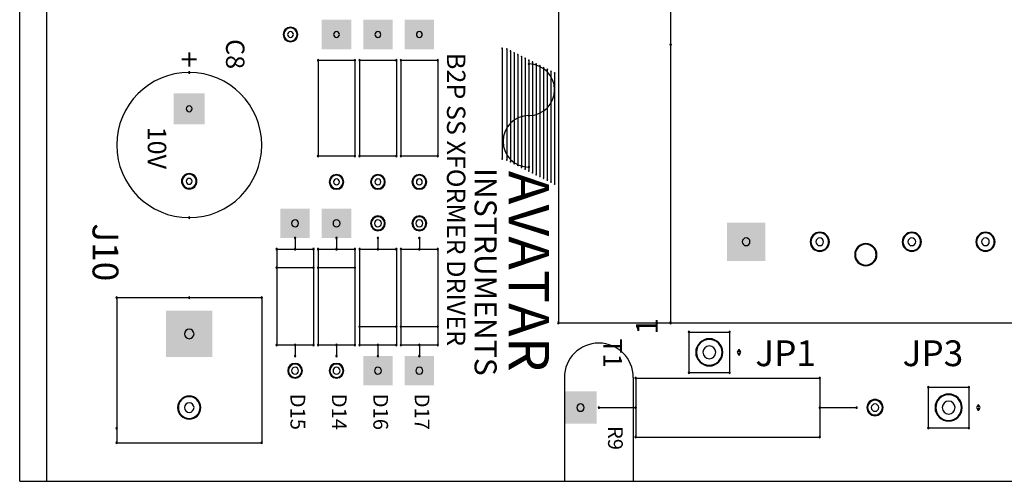
# Model space of a CAD drawing. Extents: x -50 to 122, y -37 to 10.
# Drawn here: x 82 to 84, y -1 to 1 of the extents above; entities that cross this region are included whole.
import ezdxf

# ---------------------------------------------------------------- set-up
doc = ezdxf.new("R2010")
doc.units = 0
doc.header["$MEASUREMENT"] = 0
doc.layers.get('0').update_dxf_attribs({"linetype": 'CONTINUOUS'})

# ---------------------------------------------------------------- blocks, each defined once
blk = doc.blocks.new('A$C46E656A0')
at = {"linetype": 'Continuous'}
for p, q in [((4.4921, 4.25), (4.4921, 10.25)), ((4.565, 10.25), (4.565, 4.25)), ((4.565, 9.25), (4.565, 4.25)), ((5.955, 6.125), (5.955, 4.68)), ((6.26, 6.125), (6.26, 5.435)), ((6.26, 5.435), (6.26, 4.68)), ((5.8025, 5.425), (5.8025, 5.125)), ((5.815, 5.4225), (5.815, 5.1225)), ((5.825, 5.4175), (5.825, 5.1175)), ((5.835, 5.4125), (5.835, 5.1125)), ((5.845, 5.4075), (5.845, 5.1075)), ((5.855, 5.4025), (5.855, 5.1025)), ((5.3025, 5.3925), (5.4025, 5.3925)), ((5.3025, 5.3925), (5.3025, 5.1325)), ((5.4025, 5.3925), (5.4025, 5.1325)), ((5.415, 5.3925), (5.415, 5.1325)), ((5.415, 5.3925), (5.515, 5.3925)), ((5.515, 5.3925), (5.515, 5.1325)), ((5.5275, 5.3925), (5.6275, 5.3925)), ((5.5275, 5.3925), (5.5275, 5.1325)), ((5.6275, 5.3925), (5.6275, 5.1325)), ((5.865, 5.3975), (5.865, 5.0975)), ((5.875, 5.3925), (5.875, 5.0925)), ((5.885, 5.3875), (5.885, 5.0875)), ((5.895, 5.3825), (5.895, 5.0825)), ((5.905, 5.3775), (5.905, 5.0775)), ((5.915, 5.3725), (5.915, 5.0725)), ((5.925, 5.3675), (5.925, 5.0675)), ((5.935, 5.3625), (5.935, 5.0625)), ((5.945, 5.3575), (5.945, 5.0575)), ((5.4025, 5.1325), (5.3023, 5.1324)), ((5.515, 5.1325), (5.4148, 5.1324)), ((5.6275, 5.1325), (5.5273, 5.1324)), ((5.24, 4.91), (5.24, 4.88)), ((5.3525, 4.91), (5.3525, 4.88)), ((5.465, 4.91), (5.465, 4.88)), ((5.5775, 4.91), (5.5775, 4.88)), ((5.19, 4.88), (5.29, 4.88)), ((5.19, 4.88), (5.19, 4.62)), ((5.29, 4.88), (5.29, 4.62)), ((5.3025, 4.88), (5.4025, 4.88)), ((5.3025, 4.88), (5.3025, 4.62)), ((5.4025, 4.88), (5.4025, 4.62)), ((5.415, 4.88), (5.515, 4.88)), ((5.415, 4.88), (5.415, 4.62)), ((5.515, 4.88), (5.515, 4.62)), ((5.5275, 4.88), (5.6275, 4.88)), ((5.5275, 4.88), (5.5275, 4.62)), ((5.6275, 4.88), (5.6275, 4.62)), ((5.19, 4.83), (5.29, 4.83)), ((5.3025, 4.83), (5.4025, 4.83)), ((4.7556, 4.7484), (4.9525, 4.7484)), ((4.7556, 4.7484), (4.7556, 4.3941)), ((4.9525, 4.7484), (5.1493, 4.7484)), ((5.1493, 4.7484), (5.1493, 4.3547)), ((5.955, 4.68), (6.26, 4.68)), ((6.26, 4.68), (7.32, 4.68)), ((5.415, 4.67), (5.515, 4.67)), ((5.5275, 4.67), (5.6275, 4.67)), ((6.3098, 4.6551), (6.4201, 4.6551)), ((6.3098, 4.6551), (6.3098, 4.5449)), ((6.4201, 4.6551), (6.4201, 4.5449)), ((5.19, 4.62), (5.29, 4.62)), ((5.24, 4.62), (5.24, 4.59)), ((5.3025, 4.62), (5.4025, 4.62)), ((5.3525, 4.62), (5.3525, 4.59)), ((5.415, 4.62), (5.515, 4.62)), ((5.465, 4.62), (5.465, 4.59)), ((5.5275, 4.62), (5.6275, 4.62)), ((5.5775, 4.62), (5.5775, 4.59)), ((5.9715, 4.5315), (5.9715, 4.25)), ((6.1585, 4.5315), (6.1585, 4.25)), ((6.165, 4.53), (6.165, 4.37)), ((6.165, 4.53), (6.665, 4.53)), ((6.3098, 4.5449), (6.4201, 4.5449)), ((6.665, 4.53), (6.665, 4.37)), ((6.9598, 4.5051), (7.0701, 4.5051)), ((6.9598, 4.5051), (6.9598, 4.3949)), ((7.0701, 4.5051), (7.0701, 4.3949)), ((6.065, 4.45), (6.165, 4.45)), ((6.665, 4.45), (6.765, 4.45)), ((4.7556, 4.3941), (4.7556, 4.3547)), ((6.9598, 4.3949), (7.0701, 4.3949)), ((6.165, 4.37), (6.665, 4.37)), ((4.7556, 4.3547), (5.1493, 4.3547)), ((4.4921, 4.25), (5.9715, 4.25)), ((4.565, 4.25), (7.565, 4.25)), ((6.1585, 4.25), (7.6378, 4.25))]:
    blk.add_line(p, q, dxfattribs=at)
for centre, radius, start, end in [((5.2275, 5.4625), 0.02, 90, 270), ((5.2275, 5.4625), 0.02, 270, 90), ((5.2275, 5.4625), 0.018, 90, 270), ((5.2275, 5.4625), 0.008, 90, 270), ((5.2275, 5.4625), 0.018, 270, 90), ((5.2275, 5.4625), 0.008, 270, 90), ((5.3525, 5.4625), 0.008, 90, 270), ((5.3525, 5.4625), 0.008, 270, 90), ((5.465, 5.4625), 0.008, 90, 270), ((5.465, 5.4625), 0.008, 270, 90), ((5.5775, 5.4625), 0.008, 90, 270), ((5.5775, 5.4625), 0.008, 270, 90), ((6.26, 5.435), 0.002, 90, 270), ((6.26, 5.435), 0.002, 90, 270), ((6.26, 5.435), 0.002, 270, 90), ((6.26, 5.435), 0.002, 270, 90), ((5.8025, 5.425), 0.001, 90, 270), ((5.8025, 5.425), 0.001, 270, 90), ((5.815, 5.4225), 0.001, 90, 270), ((5.815, 5.4225), 0.001, 270, 90), ((5.825, 5.4175), 0.001, 90, 270), ((5.825, 5.4175), 0.001, 270, 90), ((5.835, 5.4125), 0.001, 90, 270), ((5.835, 5.4125), 0.001, 270, 90), ((5.845, 5.4075), 0.001, 90, 270), ((5.845, 5.4075), 0.001, 270, 90), ((5.855, 5.4025), 0.001, 90, 270), ((5.855, 5.4025), 0.001, 270, 90), ((5.3025, 5.3925), 0.00197, 90, 270), ((5.3025, 5.3925), 0.00197, 90, 270), ((5.3025, 5.3925), 0.00197, 270, 90), ((5.3025, 5.3925), 0.00197, 270, 90), ((5.4025, 5.3925), 0.00197, 90, 270), ((5.4025, 5.3925), 0.00197, 90, 270), ((5.4025, 5.3925), 0.00197, 270, 90), ((5.4025, 5.3925), 0.00197, 270, 90), ((5.415, 5.3925), 0.00197, 90, 270), ((5.415, 5.3925), 0.00197, 90, 270), ((5.415, 5.3925), 0.00197, 270, 90), ((5.415, 5.3925), 0.00197, 270, 90), ((5.515, 5.3925), 0.00197, 90, 270), ((5.515, 5.3925), 0.00197, 90, 270), ((5.515, 5.3925), 0.00197, 270, 90), ((5.515, 5.3925), 0.00197, 270, 90), ((5.5275, 5.3925), 0.00197, 90, 270), ((5.5275, 5.3925), 0.00197, 90, 270), ((5.5275, 5.3925), 0.00197, 270, 90), ((5.5275, 5.3925), 0.00197, 270, 90), ((5.6275, 5.3925), 0.00197, 90, 270), ((5.6275, 5.3925), 0.00197, 90, 270), ((5.6275, 5.3925), 0.00197, 270, 90), ((5.6275, 5.3925), 0.00197, 270, 90), ((5.865, 5.3975), 0.001, 90, 270), ((5.865, 5.3975), 0.001, 270, 90), ((5.875, 5.3825), 0.002, 90, 270), ((5.875, 5.3925), 0.001, 90, 270), ((5.875, 5.3925), 0.001, 270, 90), ((5.875, 5.3825), 0.002, 270, 90), ((5.875, 5.3125), 0.07, 270, 90), ((5.885, 5.3875), 0.001, 90, 270), ((5.885, 5.3875), 0.001, 270, 90), ((5.895, 5.3825), 0.001, 90, 270), ((5.895, 5.3825), 0.001, 270, 90), ((5.905, 5.3775), 0.001, 90, 270), ((5.905, 5.3775), 0.001, 270, 90), ((4.9525, 5.1625), 0.1969, 90, 270), ((4.9525, 5.3594), 0.00197, 90, 270), ((4.9525, 5.3594), 0.00197, 270, 90), ((4.9525, 5.1625), 0.1969, 270, 90), ((5.915, 5.3725), 0.001, 90, 270), ((5.915, 5.3725), 0.001, 270, 90), ((5.925, 5.3675), 0.001, 90, 270), ((5.925, 5.3675), 0.001, 270, 90), ((5.935, 5.3625), 0.001, 90, 270), ((5.935, 5.3625), 0.001, 270, 90), ((5.945, 5.3575), 0.001, 90, 270), ((5.945, 5.3575), 0.001, 270, 90), ((4.9525, 5.2609), 0.008, 90, 270), ((4.9525, 5.2609), 0.008, 270, 90), ((5.875, 5.1725), 0.07, 90, 270), ((5.875, 5.2425), 0.002, 90, 270), ((5.875, 5.2425), 0.002, 90, 270), ((5.875, 5.2425), 0.002, 270, 90), ((5.875, 5.2425), 0.002, 270, 90), ((5.3023, 5.1324), 0.00197, 90, 270), ((5.3025, 5.1325), 0.00197, 90, 270), ((5.3023, 5.1324), 0.00197, 270, 90), ((5.3025, 5.1325), 0.00197, 270, 90), ((5.4025, 5.1325), 0.00197, 90, 270), ((5.4025, 5.1325), 0.00197, 90, 270), ((5.4025, 5.1325), 0.00197, 270, 90), ((5.4025, 5.1325), 0.00197, 270, 90), ((5.4148, 5.1324), 0.00197, 90, 270), ((5.415, 5.1325), 0.00197, 90, 270), ((5.4148, 5.1324), 0.00197, 270, 90), ((5.415, 5.1325), 0.00197, 270, 90), ((5.515, 5.1325), 0.00197, 90, 270), ((5.515, 5.1325), 0.00197, 90, 270), ((5.515, 5.1325), 0.00197, 270, 90), ((5.515, 5.1325), 0.00197, 270, 90), ((5.5273, 5.1324), 0.00197, 90, 270), ((5.5275, 5.1325), 0.00197, 90, 270), ((5.5273, 5.1324), 0.00197, 270, 90), ((5.5275, 5.1325), 0.00197, 270, 90), ((5.6275, 5.1325), 0.00197, 90, 270), ((5.6275, 5.1325), 0.00197, 90, 270), ((5.6275, 5.1325), 0.00197, 270, 90), ((5.6275, 5.1325), 0.00197, 270, 90), ((5.8025, 5.125), 0.001, 90, 270), ((5.8025, 5.125), 0.001, 270, 90), ((5.815, 5.1225), 0.001, 90, 270), ((5.815, 5.1225), 0.001, 270, 90), ((5.825, 5.1175), 0.001, 90, 270), ((5.825, 5.1175), 0.001, 270, 90), ((5.835, 5.1125), 0.001, 90, 270), ((5.835, 5.1125), 0.001, 270, 90), ((5.845, 5.1075), 0.001, 90, 270), ((5.845, 5.1075), 0.001, 270, 90), ((4.9525, 5.0641), 0.021, 90, 270), ((4.9525, 5.0641), 0.019, 90, 270), ((4.9525, 5.0641), 0.021, 270, 90), ((4.9525, 5.0641), 0.019, 270, 90), ((5.3525, 5.0625), 0.02, 90, 270), ((5.3525, 5.0625), 0.02, 270, 90), ((5.465, 5.0625), 0.02, 90, 270), ((5.465, 5.0625), 0.02, 270, 90), ((5.5775, 5.0625), 0.02, 90, 270), ((5.5775, 5.0625), 0.02, 270, 90), ((5.855, 5.1025), 0.001, 90, 270), ((5.855, 5.1025), 0.001, 270, 90), ((5.865, 5.0975), 0.001, 90, 270), ((5.865, 5.0975), 0.001, 270, 90), ((5.875, 5.1025), 0.002, 90, 270), ((5.875, 5.0925), 0.001, 90, 270), ((5.875, 5.1025), 0.002, 270, 90), ((5.875, 5.0925), 0.001, 270, 90), ((5.885, 5.0875), 0.001, 90, 270), ((5.885, 5.0875), 0.001, 270, 90), ((5.895, 5.0825), 0.001, 90, 270), ((5.895, 5.0825), 0.001, 270, 90), ((4.9525, 5.0641), 0.008, 90, 270), ((4.9525, 5.0641), 0.008, 270, 90), ((5.3525, 5.0625), 0.018, 90, 270), ((5.3525, 5.0625), 0.008, 90, 270), ((5.3525, 5.0625), 0.018, 270, 90), ((5.3525, 5.0625), 0.008, 270, 90), ((5.465, 5.0625), 0.018, 90, 270), ((5.465, 5.0625), 0.008, 90, 270), ((5.465, 5.0625), 0.018, 270, 90), ((5.465, 5.0625), 0.008, 270, 90), ((5.5775, 5.0625), 0.018, 90, 270), ((5.5775, 5.0625), 0.008, 90, 270), ((5.5775, 5.0625), 0.018, 270, 90), ((5.5775, 5.0625), 0.008, 270, 90), ((5.905, 5.0775), 0.001, 90, 270), ((5.905, 5.0775), 0.001, 270, 90), ((5.915, 5.0725), 0.001, 90, 270), ((5.915, 5.0725), 0.001, 270, 90), ((5.925, 5.0675), 0.001, 90, 270), ((5.925, 5.0675), 0.001, 270, 90), ((5.935, 5.0625), 0.001, 90, 270), ((5.935, 5.0625), 0.001, 270, 90), ((5.945, 5.0575), 0.001, 90, 270), ((5.945, 5.0575), 0.001, 270, 90), ((4.9525, 4.9656), 0.00197, 90, 270), ((4.9525, 4.9656), 0.00197, 270, 90), ((5.24, 4.95), 0.0095, 90, 270), ((5.24, 4.95), 0.0095, 270, 90), ((5.3525, 4.95), 0.0095, 90, 270), ((5.3525, 4.95), 0.0095, 270, 90), ((5.465, 4.95), 0.02, 90, 270), ((5.465, 4.95), 0.018, 90, 270), ((5.465, 4.95), 0.0095, 90, 270), ((5.465, 4.95), 0.02, 270, 90), ((5.465, 4.95), 0.018, 270, 90), ((5.465, 4.95), 0.0095, 270, 90), ((5.5775, 4.95), 0.02, 90, 270), ((5.5775, 4.95), 0.018, 90, 270), ((5.5775, 4.95), 0.0095, 90, 270), ((5.5775, 4.95), 0.02, 270, 90), ((5.5775, 4.95), 0.018, 270, 90), ((5.5775, 4.95), 0.0095, 270, 90), ((6.665, 4.9), 0.026, 90, 270), ((6.665, 4.9), 0.024, 90, 270), ((6.665, 4.9), 0.026, 270, 90), ((6.665, 4.9), 0.024, 270, 90), ((6.915, 4.9), 0.026, 90, 270), ((6.915, 4.9), 0.024, 90, 270), ((6.915, 4.9), 0.026, 270, 90), ((6.915, 4.9), 0.024, 270, 90), ((7.115, 4.9), 0.026, 90, 270), ((7.115, 4.9), 0.024, 90, 270), ((7.115, 4.9), 0.026, 270, 90), ((7.115, 4.9), 0.024, 270, 90), ((5.24, 4.91), 0.00197, 90, 270), ((5.24, 4.91), 0.00197, 270, 90), ((5.3525, 4.91), 0.00197, 90, 270), ((5.3525, 4.91), 0.00197, 270, 90), ((5.465, 4.91), 0.00197, 90, 270), ((5.465, 4.91), 0.00197, 270, 90), ((5.5775, 4.91), 0.00197, 90, 270), ((5.5775, 4.91), 0.00197, 270, 90), ((6.465, 4.9), 0.0105, 90, 270), ((6.465, 4.9), 0.0105, 270, 90), ((6.665, 4.9), 0.0105, 90, 270), ((6.665, 4.9), 0.0105, 270, 90), ((6.79, 4.865), 0.0302, 90, 270), ((6.79, 4.865), 0.0302, 270, 90), ((6.915, 4.9), 0.0105, 90, 270), ((6.915, 4.9), 0.0105, 270, 90), ((7.115, 4.9), 0.0105, 90, 270), ((7.115, 4.9), 0.0105, 270, 90), ((5.19, 4.88), 0.00197, 90, 270), ((5.19, 4.88), 0.00197, 90, 270), ((5.19, 4.88), 0.00197, 270, 90), ((5.19, 4.88), 0.00197, 270, 90), ((5.24, 4.88), 0.00197, 90, 270), ((5.24, 4.88), 0.00197, 270, 90), ((5.29, 4.88), 0.00197, 90, 270), ((5.29, 4.88), 0.00197, 90, 270), ((5.29, 4.88), 0.00197, 270, 90), ((5.29, 4.88), 0.00197, 270, 90), ((5.3025, 4.88), 0.00197, 90, 270), ((5.3025, 4.88), 0.00197, 90, 270), ((5.3025, 4.88), 0.00197, 270, 90), ((5.3025, 4.88), 0.00197, 270, 90), ((5.3525, 4.88), 0.00197, 90, 270), ((5.3525, 4.88), 0.00197, 270, 90), ((5.4025, 4.88), 0.00197, 90, 270), ((5.4025, 4.88), 0.00197, 90, 270), ((5.4025, 4.88), 0.00197, 270, 90), ((5.4025, 4.88), 0.00197, 270, 90), ((5.415, 4.88), 0.00197, 90, 270), ((5.415, 4.88), 0.00197, 90, 270), ((5.415, 4.88), 0.00197, 270, 90), ((5.415, 4.88), 0.00197, 270, 90), ((5.465, 4.88), 0.00197, 90, 270), ((5.465, 4.88), 0.00197, 270, 90), ((5.515, 4.88), 0.00197, 90, 270), ((5.515, 4.88), 0.00197, 90, 270), ((5.515, 4.88), 0.00197, 270, 90), ((5.515, 4.88), 0.00197, 270, 90), ((5.5275, 4.88), 0.00197, 90, 270), ((5.5275, 4.88), 0.00197, 90, 270), ((5.5275, 4.88), 0.00197, 270, 90), ((5.5275, 4.88), 0.00197, 270, 90), ((5.5775, 4.88), 0.00197, 90, 270), ((5.5775, 4.88), 0.00197, 270, 90), ((5.6275, 4.88), 0.00197, 90, 270), ((5.6275, 4.88), 0.00197, 90, 270), ((5.6275, 4.88), 0.00197, 270, 90), ((5.6275, 4.88), 0.00197, 270, 90), ((6.79, 4.865), 0.0283, 90, 270), ((6.79, 4.865), 0.0283, 90, 270), ((6.79, 4.865), 0.0282, 270, 90), ((6.79, 4.865), 0.0282, 270, 90), ((5.19, 4.83), 0.00197, 90, 270), ((5.19, 4.83), 0.00197, 270, 90), ((5.29, 4.83), 0.00197, 90, 270), ((5.29, 4.83), 0.00197, 270, 90), ((5.3025, 4.83), 0.00197, 90, 270), ((5.3025, 4.83), 0.00197, 270, 90), ((5.4025, 4.83), 0.00197, 90, 270), ((5.4025, 4.83), 0.00197, 270, 90), ((4.7556, 4.7484), 0.00197, 90, 270), ((4.7556, 4.7484), 0.00197, 90, 270), ((4.7556, 4.7484), 0.00197, 270, 90), ((4.7556, 4.7484), 0.00197, 270, 90), ((4.9525, 4.7484), 0.00197, 90, 270), ((4.9525, 4.7484), 0.00197, 90, 270), ((4.9525, 4.7484), 0.00197, 270, 90), ((4.9525, 4.7484), 0.00197, 270, 90), ((5.1493, 4.7484), 0.00197, 90, 270), ((5.1493, 4.7484), 0.00197, 90, 270), ((5.1493, 4.7484), 0.00197, 270, 90), ((5.1493, 4.7484), 0.00197, 270, 90), ((5.955, 4.68), 0.0025, 90, 270), ((5.955, 4.68), 0.0025, 90, 270), ((5.955, 4.68), 0.0025, 270, 90), ((5.955, 4.68), 0.0025, 270, 90), ((6.26, 4.68), 0.0025, 90, 270), ((6.26, 4.68), 0.002, 90, 270), ((6.26, 4.68), 0.002, 90, 270), ((6.26, 4.68), 0.0025, 270, 90), ((6.26, 4.68), 0.002, 270, 90), ((6.26, 4.68), 0.002, 270, 90), ((4.9525, 4.65), 0.013, 90, 270), ((4.9525, 4.65), 0.013, 270, 90), ((5.415, 4.67), 0.00197, 90, 270), ((5.415, 4.67), 0.00197, 270, 90), ((5.515, 4.67), 0.00197, 90, 270), ((5.515, 4.67), 0.00197, 270, 90), ((5.5275, 4.67), 0.00197, 90, 270), ((5.5275, 4.67), 0.00197, 270, 90), ((5.6275, 4.67), 0.00197, 90, 270), ((5.6275, 4.67), 0.00197, 270, 90), ((6.3098, 4.6551), 0.00197, 90, 270), ((6.3098, 4.6551), 0.00197, 90, 270), ((6.3098, 4.6551), 0.00197, 270, 90), ((6.3098, 4.6551), 0.00197, 270, 90), ((6.4201, 4.6551), 0.00197, 90, 270), ((6.4201, 4.6551), 0.00197, 90, 270), ((6.4201, 4.6551), 0.00197, 270, 90), ((6.4201, 4.6551), 0.00197, 270, 90), ((6.365, 4.6), 0.037, 90, 270), ((6.365, 4.6), 0.035, 90, 270), ((6.365, 4.6), 0.037, 270, 90), ((6.365, 4.6), 0.035, 270, 90), ((5.19, 4.62), 0.00197, 90, 270), ((5.19, 4.62), 0.00197, 90, 270), ((5.19, 4.62), 0.00197, 270, 90), ((5.19, 4.62), 0.00197, 270, 90), ((5.24, 4.62), 0.00197, 90, 270), ((5.24, 4.62), 0.00197, 270, 90), ((5.29, 4.62), 0.00197, 90, 270), ((5.29, 4.62), 0.00197, 90, 270), ((5.29, 4.62), 0.00197, 270, 90), ((5.29, 4.62), 0.00197, 270, 90), ((5.3025, 4.62), 0.00197, 90, 270), ((5.3025, 4.62), 0.00197, 90, 270), ((5.3025, 4.62), 0.00197, 270, 90), ((5.3025, 4.62), 0.00197, 270, 90), ((5.3525, 4.62), 0.00197, 90, 270), ((5.3525, 4.62), 0.00197, 270, 90), ((5.4025, 4.62), 0.00197, 90, 270), ((5.4025, 4.62), 0.00197, 90, 270), ((5.4025, 4.62), 0.00197, 270, 90), ((5.4025, 4.62), 0.00197, 270, 90), ((5.415, 4.62), 0.00197, 90, 270), ((5.415, 4.62), 0.00197, 90, 270), ((5.415, 4.62), 0.00197, 270, 90), ((5.415, 4.62), 0.00197, 270, 90), ((5.465, 4.62), 0.00197, 90, 270), ((5.465, 4.62), 0.00197, 270, 90), ((5.515, 4.62), 0.00197, 90, 270), ((5.515, 4.62), 0.00197, 90, 270), ((5.515, 4.62), 0.00197, 270, 90), ((5.515, 4.62), 0.00197, 270, 90), ((5.5275, 4.62), 0.00197, 90, 270), ((5.5275, 4.62), 0.00197, 90, 270), ((5.5275, 4.62), 0.00197, 270, 90), ((5.5275, 4.62), 0.00197, 270, 90), ((5.5775, 4.62), 0.00197, 90, 270), ((5.5775, 4.62), 0.00197, 270, 90), ((5.6275, 4.62), 0.00197, 90, 270), ((5.6275, 4.62), 0.00197, 90, 270), ((5.6275, 4.62), 0.00197, 270, 90), ((5.6275, 4.62), 0.00197, 270, 90), ((6.065, 4.5315), 0.0935, 0, 180), ((6.365, 4.6), 0.0175, 90, 270), ((6.365, 4.6), 0.0175, 270, 90), ((6.4457, 4.6), 0.00492, 90, 270), ((6.4457, 4.6049), 0.00246, 90, 270), ((6.4457, 4.6049), 0.00246, 270, 90), ((6.4457, 4.6), 0.00492, 270, 90), ((5.24, 4.59), 0.00197, 90, 270), ((5.24, 4.59), 0.00197, 270, 90), ((5.3525, 4.59), 0.00197, 90, 270), ((5.3525, 4.59), 0.00197, 270, 90), ((5.465, 4.59), 0.00197, 90, 270), ((5.465, 4.59), 0.00197, 270, 90), ((5.5775, 4.59), 0.00197, 90, 270), ((5.5775, 4.59), 0.00197, 270, 90), ((6.4457, 4.5951), 0.00246, 90, 270), ((6.4457, 4.5951), 0.00246, 270, 90), ((5.24, 4.55), 0.02, 90, 270), ((5.24, 4.55), 0.018, 90, 270), ((5.24, 4.55), 0.0095, 90, 270), ((5.24, 4.55), 0.02, 270, 90), ((5.24, 4.55), 0.018, 270, 90), ((5.24, 4.55), 0.0095, 270, 90), ((5.3525, 4.55), 0.02, 90, 270), ((5.3525, 4.55), 0.018, 90, 270), ((5.3525, 4.55), 0.0095, 90, 270), ((5.3525, 4.55), 0.02, 270, 90), ((5.3525, 4.55), 0.018, 270, 90), ((5.3525, 4.55), 0.0095, 270, 90), ((5.465, 4.55), 0.0095, 90, 270), ((5.465, 4.55), 0.0095, 270, 90), ((5.5775, 4.55), 0.0095, 90, 270), ((5.5775, 4.55), 0.0095, 270, 90), ((6.3098, 4.5449), 0.00197, 90, 270), ((6.3098, 4.5449), 0.00197, 90, 270), ((6.3098, 4.5449), 0.00197, 270, 90), ((6.3098, 4.5449), 0.00197, 270, 90), ((6.4201, 4.5449), 0.00197, 90, 270), ((6.4201, 4.5449), 0.00197, 90, 270), ((6.4201, 4.5449), 0.00197, 270, 90), ((6.4201, 4.5449), 0.00197, 270, 90), ((6.165, 4.53), 0.00197, 0, 180), ((6.165, 4.53), 0.00197, 0, 180), ((6.165, 4.53), 0.00197, 180, 0), ((6.165, 4.53), 0.00197, 180, 0), ((6.665, 4.53), 0.00197, 0, 180), ((6.665, 4.53), 0.00197, 0, 180), ((6.665, 4.53), 0.00197, 180, 0), ((6.665, 4.53), 0.00197, 180, 0), ((6.9598, 4.5051), 0.00197, 90, 270), ((6.9598, 4.5051), 0.00197, 90, 270), ((6.9598, 4.5051), 0.00197, 270, 90), ((6.9598, 4.5051), 0.00197, 270, 90), ((7.0701, 4.5051), 0.00197, 90, 270), ((7.0701, 4.5051), 0.00197, 90, 270), ((7.0701, 4.5051), 0.00197, 270, 90), ((7.0701, 4.5051), 0.00197, 270, 90), ((4.9525, 4.45), 0.0315, 90, 270), ((4.9525, 4.45), 0.0295, 90, 270), ((4.9525, 4.45), 0.0315, 270, 90), ((4.9525, 4.45), 0.0295, 270, 90), ((6.815, 4.45), 0.022, 0, 180), ((6.815, 4.45), 0.02, 0, 180), ((7.015, 4.45), 0.037, 90, 270), ((7.015, 4.45), 0.035, 90, 270), ((7.015, 4.45), 0.0175, 90, 270), ((7.015, 4.45), 0.037, 270, 90), ((7.015, 4.45), 0.035, 270, 90), ((7.015, 4.45), 0.0175, 270, 90), ((4.9525, 4.45), 0.013, 90, 270), ((4.9525, 4.45), 0.013, 270, 90), ((6.015, 4.45), 0.01, 0, 180), ((6.015, 4.45), 0.01, 180, 0), ((6.065, 4.45), 0.00197, 0, 180), ((6.065, 4.45), 0.00197, 180, 0), ((6.165, 4.45), 0.00197, 0, 180), ((6.165, 4.45), 0.00197, 180, 0), ((6.665, 4.45), 0.00197, 0, 180), ((6.665, 4.45), 0.00197, 180, 0), ((6.765, 4.45), 0.00197, 0, 180), ((6.765, 4.45), 0.00197, 180, 0), ((6.815, 4.45), 0.022, 180, 0), ((6.815, 4.45), 0.02, 180, 0), ((6.815, 4.45), 0.01, 0, 180), ((6.815, 4.45), 0.01, 180, 0), ((7.0957, 4.45), 0.00492, 90, 270), ((7.0957, 4.4549), 0.00246, 90, 270), ((7.0957, 4.4451), 0.00246, 90, 270), ((7.0957, 4.4549), 0.00246, 270, 90), ((7.0957, 4.45), 0.00492, 270, 90), ((7.0957, 4.4451), 0.00246, 270, 90), ((4.7556, 4.3941), 0.00197, 90, 270), ((4.7556, 4.3941), 0.00197, 90, 270), ((4.7556, 4.3941), 0.00197, 270, 90), ((4.7556, 4.3941), 0.00197, 270, 90), ((6.9598, 4.3949), 0.00197, 90, 270), ((6.9598, 4.3949), 0.00197, 90, 270), ((6.9598, 4.3949), 0.00197, 270, 90), ((6.9598, 4.3949), 0.00197, 270, 90), ((7.0701, 4.3949), 0.00197, 90, 270), ((7.0701, 4.3949), 0.00197, 90, 270), ((7.0701, 4.3949), 0.00197, 270, 90), ((7.0701, 4.3949), 0.00197, 270, 90), ((6.165, 4.37), 0.00197, 0, 180), ((6.165, 4.37), 0.00197, 0, 180), ((6.165, 4.37), 0.00197, 180, 0), ((6.165, 4.37), 0.00197, 180, 0), ((6.665, 4.37), 0.00197, 0, 180), ((6.665, 4.37), 0.00197, 0, 180), ((6.665, 4.37), 0.00197, 180, 0), ((6.665, 4.37), 0.00197, 180, 0), ((4.7556, 4.3547), 0.00197, 90, 270), ((4.7556, 4.3547), 0.00197, 90, 270), ((4.7556, 4.3547), 0.00197, 270, 90), ((4.7556, 4.3547), 0.00197, 270, 90), ((5.1493, 4.3547), 0.00197, 90, 270), ((5.1493, 4.3547), 0.00197, 90, 270), ((5.1493, 4.3547), 0.00197, 270, 90), ((5.1493, 4.3547), 0.00197, 270, 90)]:
    blk.add_arc(centre, radius, start, end, dxfattribs=at)
for points in [[(5.3125, 5.5025), (5.3125, 5.4225), (5.3925, 5.5025), (5.3925, 5.4225)], [(5.3165, 5.4985), (5.3165, 5.4265), (5.3885, 5.4985), (5.3885, 5.4265)], [(5.425, 5.5025), (5.425, 5.4225), (5.505, 5.5025), (5.505, 5.4225)], [(5.429, 5.4985), (5.429, 5.4265), (5.501, 5.4985), (5.501, 5.4265)], [(5.5375, 5.5025), (5.5375, 5.4225), (5.6175, 5.5025), (5.6175, 5.4225)], [(5.5415, 5.4985), (5.5415, 5.4265), (5.6135, 5.4985), (5.6135, 5.4265)], [(4.9105, 5.3029), (4.9105, 5.2189), (4.9945, 5.3029), (4.9945, 5.2189)], [(4.9145, 5.2989), (4.9145, 5.2229), (4.9905, 5.2989), (4.9905, 5.2229)], [(5.28, 4.91), (5.28, 4.99), (5.2, 4.91), (5.2, 4.99)], [(5.276, 4.914), (5.276, 4.986), (5.204, 4.914), (5.204, 4.986)], [(5.3925, 4.91), (5.3925, 4.99), (5.3125, 4.91), (5.3125, 4.99)], [(5.3885, 4.914), (5.3885, 4.986), (5.3165, 4.914), (5.3165, 4.986)], [(6.517, 4.848), (6.517, 4.952), (6.413, 4.848), (6.413, 4.952)], [(6.513, 4.852), (6.513, 4.948), (6.417, 4.852), (6.417, 4.948)], [(4.8895, 4.713), (4.8895, 4.587), (5.0155, 4.713), (5.0155, 4.587)], [(4.8935, 4.709), (4.8935, 4.591), (5.0115, 4.709), (5.0115, 4.591)], [(5.425, 4.59), (5.425, 4.51), (5.505, 4.59), (5.505, 4.51)], [(5.429, 4.586), (5.429, 4.514), (5.501, 4.586), (5.501, 4.514)], [(5.5375, 4.59), (5.5375, 4.51), (5.6175, 4.59), (5.6175, 4.51)], [(5.5415, 4.586), (5.5415, 4.514), (5.6135, 4.586), (5.6135, 4.514)], [(5.971, 4.406), (6.059, 4.406), (5.971, 4.494), (6.059, 4.494)], [(5.975, 4.41), (6.055, 4.41), (5.975, 4.49), (6.055, 4.49)]]:
    blk.add_solid(points, dxfattribs=at)
for s, height, rotation, p in [('C8', 0.05, 270, (5.0525, 5.45)), ('+', 0.0591, 270, (4.9229, 5.4174)), ('B2P SS XFORMER DRIVER', 0.05, 270, (5.6525, 5.4125)), ('10V', 0.05, 270, (4.84, 5.2125)), ('INSTRUMENTS', 0.06, 270, (5.7275, 5.1)), ('AVATAR', 0.11, 270, (5.82, 5.0925)), ('J10', 0.07, 270, (4.69, 4.95)), ('1', 0.0591, 90, (6.225, 4.648)), ('T1', 0.05, 270, (6.0775, 4.6375)), ('JP1', 0.07, 360, (6.49, 4.5625)), ('JP3', 0.07, 360, (6.89, 4.5625)), ('D15', 0.04, 270, (5.2275, 4.4875)), ('D14', 0.04, 270, (5.34, 4.4875)), ('D16', 0.04, 270, (5.4525, 4.4875)), ('D17', 0.04, 270, (5.565, 4.4875)), ('R9', 0.04, 270, (6.09, 4.4))]:
    blk.add_text(s, height=height, rotation=rotation, dxfattribs=at).set_placement(p)

msp = doc.modelspace()

# ---------------------------------------------------------------- block references
at = {"linetype": 'Continuous'}
msp.add_blockref('A$C46E656A0', (77.0773, -4.8592), dxfattribs=at)

doc.saveas('drawing.dxf')
